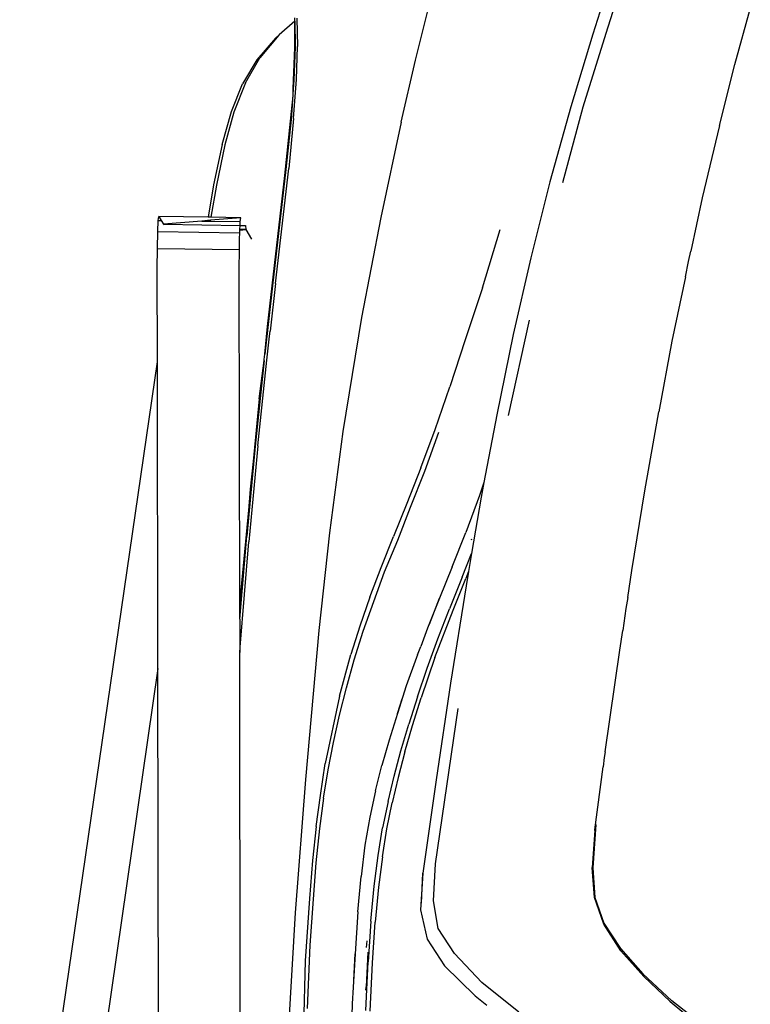
# Model space of a CAD drawing. Units: metres. Extents: x 2.84 to 12.45, y 6.77 to 11.37.
# Drawn here: x 5.5 to 5.69, y 10.41 to 10.66 of the extents above; entities that cross this region are included whole.
import ezdxf

# ---------------------------------------------------------------- set-up
doc = ezdxf.new("R2010")
doc.units = ezdxf.units.M
doc.layers.add('Edges', color=7, linetype='Continuous')

# ---------------------------------------------------------------- blocks, each defined once
blk = doc.blocks.new('renault captur pl')
at = {"layer": 'Edges'}
for p, q in [((-1.29277, 0.49777), (-1.28409, 0.52469)), ((-1.29043, 0.51531), (-1.29618, 0.49752)), ((-1.34155, 0.49086), (-1.33635, 0.51156)), ((-1.25978, 0.48978), (-1.25584, 0.50427)), ((-1.37239, 0.50086), (-1.3724, 0.50171)), ((-1.3719, 0.50162), (-1.37174, 0.49437)), ((-1.37239, 0.50086), (-1.37641, 0.49735)), ((-1.37235, 0.49417), (-1.37239, 0.50086)), ((-1.37239, 0.50086), (-1.37229, 0.49427)), ((-1.37731, 0.49655), (-1.38215, 0.49098)), ((-1.37649, 0.49725), (-1.38134, 0.49145)), ((-1.37731, 0.49655), (-1.37649, 0.49725)), ((-1.37641, 0.49735), (-1.37649, 0.49725)), ((-1.29618, 0.49752), (-1.30175, 0.47895)), ((-1.2986, 0.47895), (-1.29277, 0.49777)), ((-1.37278, 0.48353), (-1.37235, 0.49417)), ((-1.37229, 0.49427), (-1.37261, 0.48578)), ((-1.37199, 0.48594), (-1.37174, 0.49437)), ((-1.38505, 0.4851), (-1.38134, 0.49145)), ((-1.38215, 0.49098), (-1.3858, 0.48487)), ((-1.34519, 0.47499), (-1.34155, 0.49086)), ((-1.26372, 0.47416), (-1.25978, 0.48978)), ((-1.38862, 0.47777), (-1.3858, 0.48487)), ((-1.38505, 0.4851), (-1.38803, 0.47761)), ((-1.37261, 0.48578), (-1.37278, 0.48353)), ((-1.3727, 0.47593), (-1.37199, 0.48594)), ((-1.37278, 0.48353), (-1.37309, 0.47937)), ((-1.37309, 0.47937), (-1.37285, 0.48175)), ((-1.37285, 0.48175), (-1.37278, 0.48353)), ((-1.37491, 0.46139), (-1.37309, 0.47937)), ((-1.37309, 0.47937), (-1.37336, 0.47575)), ((-1.30175, 0.47895), (-1.30712, 0.45974)), ((-1.30382, 0.4596), (-1.2986, 0.47895)), ((-1.39096, 0.46928), (-1.38862, 0.47777)), ((-1.38803, 0.47761), (-1.39028, 0.46922)), ((-1.37336, 0.47575), (-1.37469, 0.4629)), ((-1.3727, 0.47593), (-1.37396, 0.46319)), ((-1.34519, 0.47499), (-1.35035, 0.45063)), ((-1.26372, 0.47416), (-1.26818, 0.4557)), ((-1.39096, 0.46928), (-1.39316, 0.45899)), ((-1.39028, 0.46922), (-1.39247, 0.45895)), ((-1.37939, 0.42274), (-1.37491, 0.46139)), ((-1.37469, 0.4629), (-1.37813, 0.43318)), ((-1.37736, 0.43372), (-1.37396, 0.46319)), ((-1.39316, 0.45899), (-1.39459, 0.45071)), ((-1.39247, 0.45895), (-1.39387, 0.4507)), ((-1.30712, 0.45974), (-1.31201, 0.44036)), ((-1.26818, 0.4557), (-1.27106, 0.44206)), ((-1.40732, 0.4499), (-1.4072, 0.45089)), ((-1.4072, 0.45089), (-1.4066, 0.44989)), ((-1.39459, 0.45071), (-1.4072, 0.45089)), ((-1.40744, 0.44703), (-1.40732, 0.4499)), ((-1.40732, 0.4499), (-1.4066, 0.44989)), ((-1.4066, 0.44989), (-1.40602, 0.4489)), ((-1.39621, 0.44974), (-1.40602, 0.4489)), ((-1.40602, 0.4489), (-1.40594, 0.44886)), ((-1.40602, 0.4489), (-1.3864, 0.44863)), ((-1.40596, 0.4488), (-1.40594, 0.44886)), ((-1.40596, 0.4488), (-1.40595, 0.44876)), ((-1.39474, 0.44987), (-1.39621, 0.44974)), ((-1.39621, 0.44974), (-1.39476, 0.44972)), ((-1.39474, 0.44987), (-1.39476, 0.44972)), ((-1.39476, 0.44972), (-1.39404, 0.44971)), ((-1.394, 0.44993), (-1.39474, 0.44987)), ((-1.39387, 0.4507), (-1.39459, 0.45071)), ((-1.394, 0.44993), (-1.39404, 0.44971)), ((-1.39404, 0.44971), (-1.38636, 0.4496)), ((-1.38623, 0.45059), (-1.394, 0.44993)), ((-1.38623, 0.45059), (-1.39387, 0.4507)), ((-1.38645, 0.4476), (-1.3864, 0.44856)), ((-1.3864, 0.44863), (-1.38636, 0.4496)), ((-1.3864, 0.44863), (-1.38502, 0.44861)), ((-1.3864, 0.44856), (-1.3864, 0.44863)), ((-1.3864, 0.44856), (-1.38502, 0.44861)), ((-1.38636, 0.4496), (-1.38623, 0.45059)), ((-1.38502, 0.44861), (-1.38492, 0.44758)), ((-1.35035, 0.45063), (-1.35529, 0.4251)), ((-1.40756, 0.44273), (-1.40744, 0.44703)), ((-1.40744, 0.44703), (-1.38649, 0.44674)), ((-1.38652, 0.44515), (-1.38649, 0.44674)), ((-1.38649, 0.44674), (-1.38646, 0.44737)), ((-1.38646, 0.44737), (-1.38645, 0.4476)), ((-1.38646, 0.44737), (-1.38492, 0.44758)), ((-1.38492, 0.44758), (-1.38645, 0.4476)), ((-1.38492, 0.44758), (-1.38351, 0.44514)), ((-1.32434, 0.43261), (-1.31983, 0.44758)), ((-1.38657, 0.44243), (-1.38652, 0.44515)), ((-1.40759, 0.43767), (-1.40756, 0.44273)), ((-1.40756, 0.44273), (-1.38657, 0.44243)), ((-1.38662, 0.43737), (-1.38657, 0.44243)), ((-1.27164, 0.4394), (-1.27106, 0.44206)), ((-1.31201, 0.44036), (-1.31652, 0.42068)), ((-1.27245, 0.43544), (-1.27164, 0.4394)), ((-1.40755, 0.41376), (-1.40759, 0.43767)), ((-1.38649, 0.35177), (-1.38662, 0.43737)), ((-1.37736, 0.43372), (-1.37872, 0.42159)), ((-1.27245, 0.43544), (-1.27591, 0.41904)), ((-1.37813, 0.43318), (-1.38008, 0.41572)), ((-1.32434, 0.43261), (-1.32883, 0.41935)), ((-1.35529, 0.4251), (-1.36007, 0.39593)), ((-1.31769, 0.39998), (-1.31235, 0.42438)), ((-1.38008, 0.41572), (-1.37939, 0.42274)), ((-1.37897, 0.41961), (-1.37872, 0.42159)), ((-1.31652, 0.42068), (-1.32072, 0.40013)), ((-1.37955, 0.41414), (-1.37895, 0.41952)), ((-1.32883, 0.41935), (-1.33275, 0.4073)), ((-1.27591, 0.41904), (-1.27924, 0.40093)), ((-1.38027, 0.41429), (-1.38008, 0.41572)), ((-1.44279, 0.17108), (-1.40755, 0.41376)), ((-1.40744, 0.33528), (-1.40755, 0.41376)), ((-1.38027, 0.41409), (-1.38253, 0.39218)), ((-1.38182, 0.3922), (-1.37955, 0.41414)), ((-1.38155, 0.40422), (-1.38027, 0.41409)), ((-1.38027, 0.41409), (-1.38027, 0.41429)), ((-1.33651, 0.39644), (-1.33275, 0.4073)), ((-1.38155, 0.40422), (-1.38623, 0.35533)), ((-1.28282, 0.38074), (-1.27924, 0.40093)), ((-1.32072, 0.40013), (-1.32402, 0.38282)), ((-1.36007, 0.39593), (-1.36348, 0.36997)), ((-1.34016, 0.38657), (-1.33651, 0.39644)), ((-1.3391, 0.38578), (-1.33553, 0.39571)), ((-1.38253, 0.39218), (-1.38469, 0.36916)), ((-1.38182, 0.3922), (-1.38412, 0.36767)), ((-1.38369, 0.38115), (-1.38253, 0.39218)), ((-1.34016, 0.38657), (-1.34371, 0.3775)), ((-1.34277, 0.37654), (-1.3391, 0.38578)), ((-1.38469, 0.36916), (-1.38369, 0.38115)), ((-1.32402, 0.38282), (-1.32514, 0.37954)), ((-1.32402, 0.38282), (-1.32472, 0.37911)), ((-1.28615, 0.36033), (-1.28282, 0.38074)), ((-1.32514, 0.37954), (-1.32867, 0.37002)), ((-1.32472, 0.37911), (-1.32715, 0.36467)), ((-1.34371, 0.3775), (-1.3471, 0.36907)), ((-1.34606, 0.3681), (-1.34277, 0.37654)), ((-1.38649, 0.34793), (-1.38469, 0.36916)), ((-1.36348, 0.36997), (-1.36621, 0.34497)), ((-1.35028, 0.36113), (-1.3471, 0.36907)), ((-1.34941, 0.36002), (-1.34606, 0.3681)), ((-1.33209, 0.36132), (-1.32867, 0.37002)), ((-1.32719, 0.36833), (-1.32729, 0.36808)), ((-1.38638, 0.34075), (-1.38412, 0.36767)), ((-1.32954, 0.3586), (-1.32715, 0.36467)), ((-1.32715, 0.36467), (-1.32793, 0.36006)), ((-1.35319, 0.35352), (-1.35028, 0.36113)), ((-1.33209, 0.36132), (-1.33535, 0.35323)), ((-1.2872, 0.35347), (-1.28615, 0.36033)), ((-1.3549, 0.34484), (-1.34941, 0.36002)), ((-1.32954, 0.3586), (-1.33278, 0.35052)), ((-1.33184, 0.35023), (-1.32862, 0.35831)), ((-1.32793, 0.36006), (-1.32862, 0.35831)), ((-1.32793, 0.36006), (-1.32854, 0.35643)), ((-1.38623, 0.35533), (-1.38649, 0.35177)), ((-1.32854, 0.35643), (-1.3326, 0.33148)), ((-1.35319, 0.35352), (-1.35577, 0.3461)), ((-1.33535, 0.35323), (-1.33841, 0.34555)), ((-1.33793, 0.34662), (-1.33535, 0.35323)), ((-1.2872, 0.35347), (-1.28767, 0.35064)), ((-1.38649, 0.34793), (-1.38649, 0.35177)), ((-1.33654, 0.33807), (-1.33184, 0.35023)), ((-1.3358, 0.34283), (-1.33278, 0.35052)), ((-1.28767, 0.35064), (-1.28849, 0.34501)), ((-1.38649, 0.34793), (-1.38648, 0.33937)), ((-1.35577, 0.3461), (-1.35804, 0.33882)), ((-1.33841, 0.34555), (-1.34015, 0.34092)), ((-1.36621, 0.34497), (-1.36967, 0.30688)), ((-1.35718, 0.33753), (-1.3549, 0.34484)), ((-1.33855, 0.33534), (-1.3358, 0.34283)), ((-1.28925, 0.34), (-1.28849, 0.34501)), ((-1.38648, 0.33937), (-1.38638, 0.34075)), ((-1.34098, 0.33879), (-1.34015, 0.34092)), ((-1.38599, 0.01552), (-1.38648, 0.33937)), ((-1.361, 0.32821), (-1.35804, 0.33882)), ((-1.35921, 0.33032), (-1.35718, 0.33753)), ((-1.34122, 0.33806), (-1.34388, 0.33084)), ((-1.34098, 0.33879), (-1.34122, 0.33806)), ((-1.33654, 0.33807), (-1.34004, 0.32777)), ((-1.29298, 0.31397), (-1.28925, 0.34)), ((-1.40744, 0.33528), (-1.43104, 0.17133)), ((-1.40683, -0.07547), (-1.40744, 0.33528)), ((-1.34102, 0.32806), (-1.33855, 0.33534)), ((-1.36096, 0.32331), (-1.35921, 0.33032)), ((-1.34388, 0.33084), (-1.34613, 0.32375)), ((-1.3326, 0.33148), (-1.33623, 0.30676)), ((-1.361, 0.32821), (-1.36462, 0.31099)), ((-1.34613, 0.32375), (-1.34489, 0.3275)), ((-1.34102, 0.32806), (-1.34325, 0.32102)), ((-1.34226, 0.32073), (-1.34004, 0.32777)), ((-1.3364, 0.28531), (-1.33061, 0.32502)), ((-1.36251, 0.31636), (-1.36096, 0.32331)), ((-1.34613, 0.32375), (-1.34823, 0.31696)), ((-1.34524, 0.31423), (-1.34325, 0.32102)), ((-1.34422, 0.31394), (-1.34226, 0.32073)), ((-1.36384, 0.30938), (-1.36251, 0.31636)), ((-1.34823, 0.31696), (-1.35009, 0.31044)), ((-1.347, 0.30771), (-1.34524, 0.31423)), ((-1.34422, 0.31394), (-1.34597, 0.30742)), ((-1.2932, 0.31249), (-1.2935, 0.31011)), ((-1.29298, 0.31397), (-1.2932, 0.31249)), ((-1.36586, 0.30279), (-1.36462, 0.31099)), ((-1.35174, 0.30395), (-1.35009, 0.31044)), ((-1.29565, 0.29401), (-1.2935, 0.31011)), ((-1.36503, 0.30208), (-1.36384, 0.30938)), ((-1.34854, 0.30123), (-1.347, 0.30771)), ((-1.34597, 0.30742), (-1.3475, 0.30094)), ((-1.36967, 0.30688), (-1.37233, 0.27274)), ((-1.33623, 0.30676), (-1.33965, 0.2829)), ((-1.3669, 0.29482), (-1.36586, 0.30279)), ((-1.35174, 0.30395), (-1.35317, 0.29722)), ((-1.36503, 0.30208), (-1.36604, 0.29431)), ((-1.34854, 0.30123), (-1.34994, 0.29454)), ((-1.34883, 0.29426), (-1.3475, 0.30094)), ((-1.35317, 0.29722), (-1.3545, 0.29004)), ((-1.3669, 0.29482), (-1.36784, 0.28619)), ((-1.29536, 0.29533), (-1.29617, 0.2843)), ((-1.36604, 0.29431), (-1.36698, 0.2856)), ((-1.35106, 0.28741), (-1.34994, 0.29454)), ((-1.34998, 0.28713), (-1.34883, 0.29426)), ((-1.29565, 0.29383), (-1.29632, 0.28437)), ((-1.29565, 0.29383), (-1.29565, 0.29401)), ((-1.3545, 0.29004), (-1.35542, 0.28209)), ((-1.35205, 0.27959), (-1.35106, 0.28741)), ((-1.36784, 0.28619), (-1.36865, 0.27646)), ((-1.36698, 0.2856), (-1.36772, 0.27623)), ((-1.34998, 0.28713), (-1.35097, 0.27932)), ((-1.33692, 0.2758), (-1.3364, 0.28531)), ((-1.33965, 0.2829), (-1.3402, 0.27352)), ((-1.34, 0.27521), (-1.33965, 0.2829)), ((-1.29568, 0.2767), (-1.29632, 0.28437)), ((-1.29617, 0.2843), (-1.29564, 0.27672)), ((-1.35627, 0.273), (-1.35542, 0.28209)), ((-1.35291, 0.27067), (-1.35205, 0.27959)), ((-1.35097, 0.27932), (-1.35181, 0.27042)), ((-1.36865, 0.27646), (-1.36971, 0.26053)), ((-1.36772, 0.27623), (-1.36851, 0.26448)), ((-1.3357, 0.26876), (-1.33692, 0.2758)), ((-1.29334, 0.26989), (-1.29568, 0.2767)), ((-1.29564, 0.27672), (-1.2933, 0.27014)), ((-1.37233, 0.27274), (-1.37408, 0.24244)), ((-1.35627, 0.273), (-1.35698, 0.26232)), ((-1.3402, 0.27352), (-1.33849, 0.26606)), ((-1.35291, 0.27067), (-1.35363, 0.26021)), ((-1.35253, 0.25999), (-1.35181, 0.27042)), ((-1.28894, 0.26308), (-1.29334, 0.26989)), ((-1.2933, 0.27014), (-1.28906, 0.26361)), ((-1.33152, 0.2624), (-1.3357, 0.26876)), ((-1.36851, 0.26448), (-1.36927, 0.24828)), ((-1.35404, 0.26393), (-1.35385, 0.26562)), ((-1.33849, 0.26606), (-1.3341, 0.25919)), ((-1.35698, 0.26232), (-1.3577, 0.24953)), ((-1.3573, 0.25556), (-1.35698, 0.26232)), ((-1.35373, 0.26268), (-1.35417, 0.25382)), ((-1.35373, 0.26274), (-1.35373, 0.26268)), ((-1.32453, 0.25492), (-1.33152, 0.2624)), ((-1.28906, 0.26361), (-1.28337, 0.2572)), ((-1.2831, 0.25645), (-1.28894, 0.26308)), ((-1.36971, 0.26053), (-1.37151, 0.19501)), ((-1.35425, 0.24781), (-1.35363, 0.26021)), ((-1.35314, 0.24762), (-1.35253, 0.25999)), ((-1.3341, 0.25919), (-1.32624, 0.25155)), ((-1.27592, 0.25027), (-1.28337, 0.2572)), ((-1.31506, 0.24737), (-1.32453, 0.25492)), ((-1.2831, 0.25645), (-1.27636, 0.25012)), ((-1.35418, 0.25302), (-1.35417, 0.25382)), ((-1.3577, 0.24953), (-1.35808, 0.23553)), ((-1.32624, 0.25155), (-1.32329, 0.24919)), ((-1.27631, 0.25002), (-1.27636, 0.25012)), ((-1.26932, 0.24421), (-1.27631, 0.25002)), ((-1.26962, 0.2453), (-1.27592, 0.25027))]:
    blk.add_line(p, q, dxfattribs=at)

msp = doc.modelspace()

# ---------------------------------------------------------------- block references
msp.add_blockref('renault captur pl', (6.94559, 10.15645))

doc.saveas('drawing.dxf')
